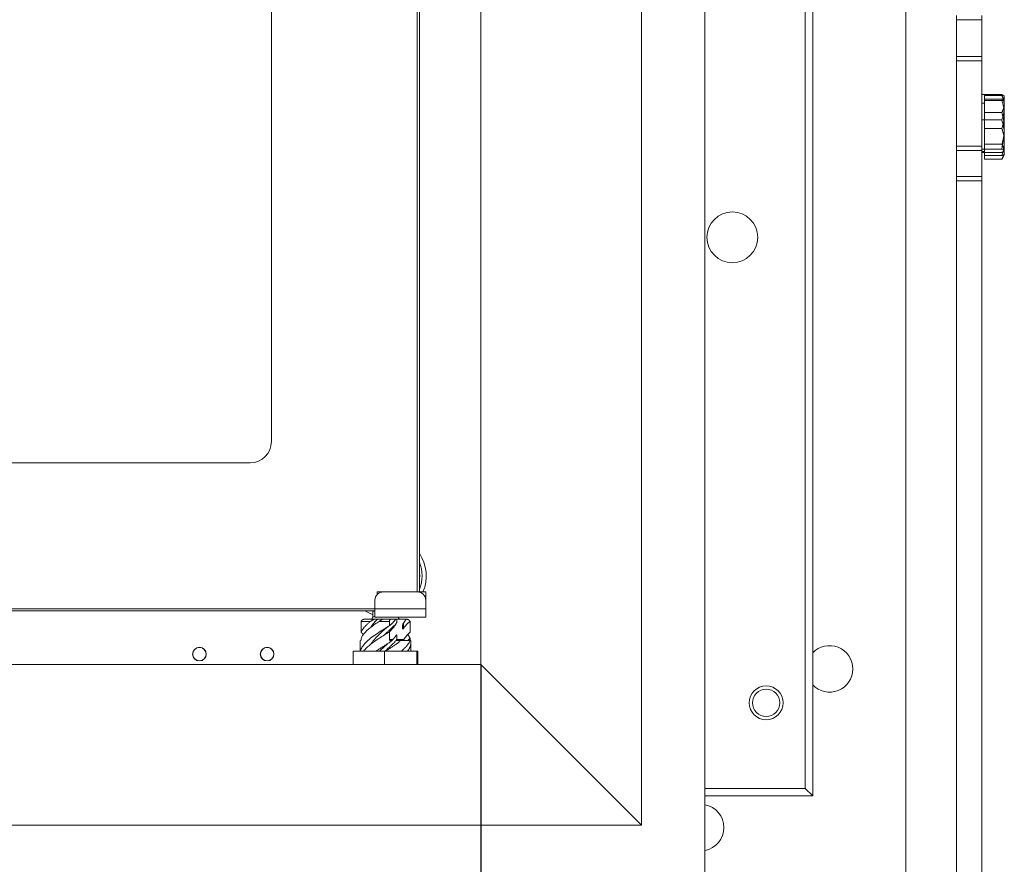
# Model space of a CAD drawing. Units: millimetres. Extents: x 2569 to 4769, y -438 to 1933.
# Drawn here: x 4536 to 4769, y 1059 to 1258 of the extents above; entities that cross this region are included whole.
import ezdxf

# ---------------------------------------------------------------- set-up
doc = ezdxf.new("R2010")
doc.units = ezdxf.units.MM
doc.header["$LTSCALE"] = 5
doc.layers.get('0').update_dxf_attribs({"linetype": 'CONTINUOUS'})
doc.layers.get('Defpoints').update_dxf_attribs({"linetype": 'CONTINUOUS'})
for name, color, linetype, lineweight in [('Bemaßungen(Brunner)', 7, 'CONTINUOUS', 25), ('Sichtbare Kanten(Brunner)', 7, 'CONTINUOUS', 50), ('Sichtbare tangentiale Kanten(Brunner)', 7, 'CONTINUOUS', 50)]:
    doc.layers.add(name, color=color, linetype=linetype, lineweight=lineweight)
doc.styles.add('Aktuell-BSI', font='arial.ttf')
doc.styles.add('STANDARD-BrunnerGroßer Text', font='arial.ttf')
doc.dimstyles.new('STANDARD-Brunner-II', dxfattribs={"dimscale": 5, "dimtxt": 3.5, "dimasz": 2.5, "dimexe": 3.175, "dimexo": 0, "dimgap": 0.762, "dimtad": 1, "dimdec": 1, "dimrnd": 1e-08, "dimtxsty": 'Aktuell-BSI', "dimcen": 0.09, "dimdle": 10, "dimclrd": 7, "dimclre": 7, "dimclrt": 7, "dimadec": 1, "dimazin": 2, "dimtfac": 1, "dimtmove": 0, "dimatfit": 3, "dimldrblk": 'Filled-2', "dimfxl": 1, "dimtolj": 1, "dimlwd": 25, "dimlwe": 25, "dimarcsym": 0})

# ---------------------------------------------------------------- blocks, each defined once
blk = doc.blocks.new('*D34')
at = {"layer": 'Bemaßungen(Brunner)', "color": 7, "linetype": 'Continuous', "lineweight": 25}
for p, q in [((4287.9, 1105.9), (4287.9, 755.81)), ((4644.9, 1105.9), (4644.9, 755.81))]:
    blk.add_line(p, q, dxfattribs=at)
at = {"layer": 'Bemaßungen(Brunner)', "color": 7, "linetype": 'Continuous', "lineweight": 15}
blk.add_line((4312.9, 771.69), (4619.9, 771.69), dxfattribs=at)
at = {"layer": 'Bemaßungen(Brunner)', "color": 7, "linetype": 'Continuous'}
for points in [[(4312.9, 775.86), (4312.9, 767.52), (4287.9, 771.69)], [(4619.9, 775.86), (4619.9, 767.52), (4644.9, 771.69)]]:
    blk.add_solid(points, dxfattribs=at)
at = {"layer": 'Defpoints', "color": 0, "linetype": 'Continuous'}
for p in [(4287.9, 1105.9), (4644.9, 1105.9), (4644.9, 771.69)]:
    blk.add_point(p, dxfattribs=at)
at = {"layer": 'Bemaßungen(Brunner)', "color": 7, "linetype": 'Continuous', "lineweight": 15, "insert": (4423.06, 816.37), "char_height": 40, "attachment_point": 1, "style": 'STANDARD-BrunnerGroßer Text'}
blk.add_mtext('\\A1;357', dxfattribs=at)
blk = doc.blocks.new('Filled-2')
at = {"color": 0}
for p, q in [((0, 0), (-1, 0.1667)), ((-1, 0.1667), (-1, -0.1667)), ((-1, 0), (0, 0)), ((-1, -0.1667), (0, 0))]:
    blk.add_line(p, q, dxfattribs=at)
at = {"color": 0, "flags": 128}
blk.add_lwpolyline([(-1, -0.1667), (0, 0), (-1, 0.1667), (-1, -0.1667)], dxfattribs=at)
at = {"color": 0}
blk.add_solid([(-1, -0.1667), (0, 0), (-1, 0.1667), (-1, -0.1667)], dxfattribs=at)

msp = doc.modelspace()

# ---------------------------------------------------------------- linework, layer by layer
at = {"color": 7, "linetype": 'Continuous', "lineweight": 15}
for p, q in [((4745.4, 1026.85), (4745.4, 1659.85)), ((4757.4, 1249.63), (4757.4, 1259.28)), ((4763.4, 1259.28), (4763.4, 1249.63)), ((4763.4, 1249.63), (4757.4, 1249.63)), ((4757.4, 1228.43), (4757.4, 1249.63)), ((4763.4, 1249.63), (4763.4, 1228.43)), ((4763.4, 1240.65), (4768.12, 1240.65)), ((4768.12, 1240.65), (4768.7, 1240.23)), ((4768.7, 1237.62), (4768.7, 1240.27)), ((4768.7, 1237.62), (4768.7, 1231.16)), ((4763.4, 1234.6), (4768.12, 1234.6)), ((4768.12, 1227.73), (4768.7, 1231.16)), ((4768.7, 1231.16), (4768.7, 1227.31)), ((4757.4, 1228.43), (4763.4, 1228.43)), ((4757.4, 1221.26), (4757.4, 1228.43)), ((4763.4, 1228.43), (4763.4, 1221.26)), ((4763.4, 1227.73), (4768.12, 1227.73)), ((4763.4, 1226.89), (4768.12, 1226.89)), ((4768.12, 1226.89), (4768.7, 1227.31)), ((4763.4, 1221.26), (4757.4, 1221.26)), ((4757.4, 1212.37), (4757.4, 1221.26)), ((4763.4, 943.26), (4763.4, 1221.26)), ((4757.4, 1026.85), (4757.4, 1212.37))]:
    msp.add_line(p, q, dxfattribs=at)
for points, knots in [([(4768.7, 1237.62), (4768.69, 1237.86), (4768.66, 1238.89), (4768.35, 1239.88), (4768.12, 1240.65)], [0, 0, 0, 0, 0.2356956, 1, 1, 1, 1]), ([(4768.12, 1234.6), (4768.19, 1234.81), (4768.53, 1235.8), (4768.63, 1236.82), (4768.7, 1237.62)], [0, 0, 0, 0, 0.215894, 1, 1, 1, 1]), ([(4768.7, 1231.16), (4768.7, 1231.25), (4768.69, 1232.41), (4768.39, 1233.54), (4768.12, 1234.6)], [0, 0, 0, 0, 0.070215, 1, 1, 1, 1]), ([(4768.7, 1227.31), (4768.7, 1227.32), (4768.69, 1227.46), (4768.39, 1227.6), (4768.12, 1227.73)], [0, 0, 0, 0, 0.070215, 1, 1, 1, 1])]:
    msp.add_open_spline(points, degree=3, knots=knots, dxfattribs=at)
at = {"layer": 'Sichtbare Kanten(Brunner)', "color": 7, "lineweight": 15}
for p, q in [((4723.4, 1074.85), (4723.4, 1650.85)), ((4721.64, 1076.61), (4721.64, 1649.09)), ((4763.4, 943.42), (4763.4, 1220.24)), ((4763.4, 943.42), (4763.4, 1220.24))]:
    msp.add_line(p, q, dxfattribs=at)
at = {"layer": 'Sichtbare Kanten(Brunner)', "color": 30, "lineweight": 15}
for p, q in [((4697.9, 1625.9), (4697.9, 1052.9)), ((4682.9, 1610.9), (4682.9, 1067.9)), ((4644.9, 1105.9), (4644.9, 1572.9)), ((4287.9, 1105.9), (4644.9, 1105.9)), ((4644.9, 1105.9), (4682.9, 1067.9)), ((4682.9, 1067.9), (4249.9, 1067.9))]:
    msp.add_line(p, q, dxfattribs=at)
at = {"layer": 'Sichtbare Kanten(Brunner)', "lineweight": 15}
for p, q in [((4629.9, 1552.07), (4629.9, 1123.07)), ((4630.4, 1123.07), (4630.4, 1552.07)), ((4595.4, 1158.57), (4595.4, 1516.57)), ((4757.4, 1248.6), (4757.4, 1258.3)), ((4757.4, 1258.3), (4763.4, 1258.3)), ((4757.4, 1248.6), (4757.4, 1258.3)), ((4757.4, 1258.3), (4763.4, 1258.3)), ((4763.4, 1258.3), (4763.4, 1248.6)), ((4763.4, 1258.3), (4763.4, 1248.6)), ((4757.4, 1227.4), (4757.4, 1248.6)), ((4757.4, 1227.4), (4757.4, 1248.6)), ((4763.4, 1227.4), (4763.4, 1248.6)), ((4763.4, 1227.4), (4763.4, 1248.6)), ((4764, 1238.55), (4763.4, 1238.55)), ((4764, 1238.55), (4763.4, 1238.55)), ((4764, 1240.35), (4768.12, 1240.35)), ((4764, 1236.36), (4764, 1240.35)), ((4764, 1239.48), (4768.12, 1239.48)), ((4764, 1239.22), (4764, 1239.48)), ((4764, 1232.59), (4764, 1239.22)), ((4764, 1239.22), (4768.12, 1239.22)), ((4768.7, 1239.35), (4768.21, 1240.2)), ((4768.7, 1238.36), (4768.7, 1239.35)), ((4768.7, 1235.9), (4768.7, 1239.35)), ((4768.7, 1239.35), (4768.7, 1239.35)), ((4768.7, 1239.35), (4768.7, 1239.35)), ((4764, 1236.36), (4768.12, 1236.36)), ((4764, 1228.86), (4764, 1236.36)), ((4768.7, 1232.61), (4768.7, 1238.36)), ((4768.7, 1229.41), (4768.7, 1235.9)), ((4764, 1226.22), (4764, 1232.59)), ((4764, 1232.59), (4768.12, 1232.59)), ((4768.7, 1227.11), (4768.7, 1232.61)), ((4768.7, 1226.35), (4768.7, 1229.41)), ((4757.4, 1220.24), (4757.4, 1227.4)), ((4757.4, 1220.24), (4757.4, 1227.4)), ((4763.4, 1227.4), (4763.4, 1220.24)), ((4763.4, 1227.4), (4763.4, 1220.24)), ((4764, 1227.15), (4763.4, 1227.15)), ((4764, 1227.15), (4763.4, 1227.15)), ((4764, 1228.86), (4768.12, 1228.86)), ((4764, 1225.35), (4764, 1228.86)), ((4768.7, 1226.35), (4768.7, 1227.11)), ((4764, 1226.22), (4768.12, 1226.22)), ((4764, 1225.35), (4768.12, 1225.35)), ((4768.7, 1226.35), (4768.21, 1225.5)), ((4768.7, 1226.35), (4768.7, 1226.35)), ((4757.4, 1210.19), (4757.4, 1220.24)), ((4757.4, 1210.19), (4757.4, 1220.24)), ((4757.4, 1026.85), (4757.4, 1210.19)), ((4757.4, 1026.85), (4757.4, 1210.19)), ((4342.4, 1153.57), (4590.4, 1153.57)), ((4620.4, 1123.07), (4620.4, 1122.4)), ((4621.9, 1123.07), (4620.4, 1123.07)), ((4621.9, 1123.07), (4629.9, 1123.07)), ((4630.4, 1123.07), (4629.9, 1123.07)), ((4630.4, 1123.07), (4630.9, 1123.07)), ((4630.4, 1123.01), (4630.4, 1123.07)), ((4631.9, 1123.07), (4630.9, 1123.07)), ((4630.9, 1122.81), (4630.9, 1123.07)), ((4631.9, 1123.07), (4631.9, 1122.07)), ((4619.9, 1119.07), (4619.9, 1121.07)), ((4631.9, 1122.07), (4631.9, 1121.07)), ((4631.9, 1121.07), (4631.9, 1119.07)), ((4619.9, 1119.07), (4312.9, 1119.07)), ((4312.9, 1118.57), (4619.9, 1118.57)), ((4619.4, 1117.17), (4619.4, 1118.48)), ((4619.9, 1119.07), (4619.9, 1117.07)), ((4631.9, 1119.07), (4631.9, 1117.07)), ((4616.61, 1116.07), (4616.61, 1113.51)), ((4616.61, 1116.07), (4616.61, 1116.07)), ((4617.31, 1116.57), (4619.78, 1116.57)), ((4619.78, 1116.57), (4620.48, 1116.57)), ((4631.9, 1117.07), (4619.9, 1117.07)), ((4620.48, 1116.57), (4621.67, 1116.57)), ((4621.67, 1116.57), (4623.7, 1116.57)), ((4623.32, 1115.08), (4623.32, 1116.07)), ((4623.7, 1116.57), (4624.77, 1116.57)), ((4624.77, 1116.57), (4625.1, 1116.57)), ((4625.1, 1116.57), (4627.29, 1116.57)), ((4627.29, 1116.57), (4627.48, 1116.57)), ((4628.19, 1116.07), (4628.19, 1113.51)), ((4628.19, 1116.07), (4628.19, 1116.07)), ((4623.32, 1111.77), (4623.32, 1113.64)), ((4616.4, 1111.05), (4616.4, 1109.07)), ((4616.45, 1111.57), (4616.54, 1111.57)), ((4616.61, 1112.07), (4616.61, 1111.77)), ((4623.59, 1111.57), (4624.07, 1111.57)), ((4625.02, 1111.73), (4625.01, 1111.71)), ((4626.08, 1111.57), (4625.06, 1111.57)), ((4626.08, 1111.57), (4628.23, 1111.57)), ((4628.19, 1112.07), (4628.19, 1111.77)), ((4628.34, 1111.57), (4628.23, 1111.57)), ((4628.4, 1111.05), (4628.4, 1109.07)), ((4622.16, 1109.07), (4614.78, 1109.07)), ((4614.78, 1105.9), (4614.78, 1109.07)), ((4629.78, 1109.07), (4622.16, 1109.07)), ((4622.16, 1105.9), (4622.16, 1109.07)), ((4630.01, 1109.07), (4629.78, 1109.07)), ((4629.78, 1105.9), (4629.78, 1109.07)), ((4630.01, 1105.9), (4630.01, 1109.07)), ((4697.9, 1076.61), (4721.64, 1076.61)), ((4721.64, 1076.61), (4723.4, 1074.85)), ((4697.9, 1074.85), (4723.4, 1074.85))]:
    msp.add_line(p, q, dxfattribs=at)
at = {"layer": 'Sichtbare Kanten(Brunner)', "lineweight": 15, "flags": 128}
for points in [[(4768.7, 1238.36), (4768.7, 1238.44), (4768.69, 1238.52), (4768.69, 1238.6), (4768.68, 1238.68), (4768.67, 1238.75), (4768.66, 1238.83), (4768.65, 1238.91), (4768.64, 1238.99), (4768.62, 1239.07), (4768.6, 1239.15), (4768.58, 1239.24), (4768.56, 1239.32), (4768.53, 1239.4), (4768.51, 1239.48), (4768.48, 1239.56), (4768.45, 1239.65), (4768.41, 1239.73), (4768.38, 1239.82), (4768.34, 1239.9), (4768.3, 1239.99), (4768.26, 1240.08), (4768.21, 1240.17), (4768.17, 1240.26), (4768.12, 1240.35)], [(4768.12, 1240.35), (4768.12, 1240.35), (4768.13, 1240.34), (4768.13, 1240.33), (4768.13, 1240.33), (4768.14, 1240.32), (4768.14, 1240.31), (4768.14, 1240.31), (4768.15, 1240.3), (4768.15, 1240.3), (4768.16, 1240.29), (4768.16, 1240.28), (4768.16, 1240.28), (4768.17, 1240.27), (4768.17, 1240.27), (4768.17, 1240.26), (4768.18, 1240.25), (4768.18, 1240.25), (4768.19, 1240.24), (4768.19, 1240.23), (4768.19, 1240.23), (4768.2, 1240.22), (4768.2, 1240.22), (4768.2, 1240.21), (4768.21, 1240.2)], [(4768.7, 1239.35), (4768.7, 1239.35), (4768.69, 1239.36), (4768.69, 1239.36), (4768.68, 1239.37), (4768.67, 1239.37), (4768.66, 1239.38), (4768.65, 1239.38), (4768.64, 1239.39), (4768.62, 1239.39), (4768.6, 1239.4), (4768.58, 1239.4), (4768.56, 1239.41), (4768.53, 1239.42), (4768.51, 1239.42), (4768.48, 1239.43), (4768.45, 1239.43), (4768.41, 1239.44), (4768.38, 1239.44), (4768.34, 1239.45), (4768.3, 1239.45), (4768.26, 1239.46), (4768.21, 1239.47), (4768.17, 1239.47), (4768.12, 1239.48)], [(4768.12, 1239.22), (4768.17, 1239.22), (4768.21, 1239.23), (4768.26, 1239.23), (4768.3, 1239.24), (4768.34, 1239.24), (4768.38, 1239.25), (4768.41, 1239.26), (4768.45, 1239.26), (4768.48, 1239.27), (4768.51, 1239.27), (4768.53, 1239.28), (4768.56, 1239.28), (4768.58, 1239.29), (4768.6, 1239.29), (4768.62, 1239.3), (4768.64, 1239.3), (4768.65, 1239.31), (4768.66, 1239.32), (4768.67, 1239.32), (4768.68, 1239.33), (4768.69, 1239.33), (4768.69, 1239.34), (4768.7, 1239.34), (4768.7, 1239.35)], [(4768.7, 1235.9), (4768.7, 1236.03), (4768.69, 1236.17), (4768.69, 1236.3), (4768.68, 1236.43), (4768.67, 1236.56), (4768.66, 1236.7), (4768.65, 1236.83), (4768.64, 1236.96), (4768.62, 1237.09), (4768.6, 1237.23), (4768.58, 1237.36), (4768.56, 1237.5), (4768.53, 1237.63), (4768.51, 1237.77), (4768.48, 1237.91), (4768.45, 1238.05), (4768.41, 1238.19), (4768.38, 1238.33), (4768.34, 1238.47), (4768.3, 1238.62), (4768.26, 1238.76), (4768.21, 1238.91), (4768.17, 1239.06), (4768.12, 1239.22)], [(4768.12, 1236.36), (4768.17, 1236.45), (4768.21, 1236.54), (4768.26, 1236.63), (4768.3, 1236.72), (4768.34, 1236.81), (4768.38, 1236.89), (4768.41, 1236.98), (4768.45, 1237.06), (4768.48, 1237.15), (4768.51, 1237.23), (4768.53, 1237.31), (4768.56, 1237.39), (4768.58, 1237.48), (4768.6, 1237.56), (4768.62, 1237.64), (4768.64, 1237.72), (4768.65, 1237.8), (4768.66, 1237.88), (4768.67, 1237.96), (4768.68, 1238.04), (4768.69, 1238.12), (4768.69, 1238.2), (4768.7, 1238.28), (4768.7, 1238.36)], [(4768.7, 1232.61), (4768.7, 1232.76), (4768.69, 1232.91), (4768.69, 1233.06), (4768.68, 1233.21), (4768.67, 1233.36), (4768.66, 1233.51), (4768.65, 1233.66), (4768.64, 1233.81), (4768.62, 1233.96), (4768.6, 1234.11), (4768.58, 1234.26), (4768.56, 1234.42), (4768.53, 1234.57), (4768.51, 1234.73), (4768.48, 1234.88), (4768.45, 1235.04), (4768.41, 1235.2), (4768.38, 1235.36), (4768.34, 1235.52), (4768.3, 1235.68), (4768.26, 1235.85), (4768.21, 1236.02), (4768.17, 1236.19), (4768.12, 1236.36)], [(4768.12, 1232.59), (4768.17, 1232.74), (4768.21, 1232.89), (4768.26, 1233.04), (4768.3, 1233.19), (4768.34, 1233.33), (4768.38, 1233.47), (4768.41, 1233.62), (4768.45, 1233.76), (4768.48, 1233.89), (4768.51, 1234.03), (4768.53, 1234.17), (4768.56, 1234.31), (4768.58, 1234.44), (4768.6, 1234.57), (4768.62, 1234.71), (4768.64, 1234.84), (4768.65, 1234.97), (4768.66, 1235.11), (4768.67, 1235.24), (4768.68, 1235.37), (4768.69, 1235.5), (4768.69, 1235.64), (4768.7, 1235.77), (4768.7, 1235.9)], [(4768.12, 1228.86), (4768.17, 1229.03), (4768.21, 1229.2), (4768.26, 1229.37), (4768.3, 1229.54), (4768.34, 1229.7), (4768.38, 1229.86), (4768.41, 1230.02), (4768.45, 1230.18), (4768.48, 1230.34), (4768.51, 1230.5), (4768.53, 1230.65), (4768.56, 1230.8), (4768.58, 1230.96), (4768.6, 1231.11), (4768.62, 1231.26), (4768.64, 1231.41), (4768.65, 1231.56), (4768.66, 1231.71), (4768.67, 1231.86), (4768.68, 1232.01), (4768.69, 1232.16), (4768.69, 1232.31), (4768.7, 1232.46), (4768.7, 1232.61)], [(4768.7, 1229.41), (4768.7, 1229.53), (4768.69, 1229.66), (4768.69, 1229.79), (4768.68, 1229.91), (4768.67, 1230.04), (4768.66, 1230.17), (4768.65, 1230.3), (4768.64, 1230.42), (4768.62, 1230.55), (4768.6, 1230.68), (4768.58, 1230.81), (4768.56, 1230.94), (4768.53, 1231.07), (4768.51, 1231.2), (4768.48, 1231.33), (4768.45, 1231.47), (4768.41, 1231.6), (4768.38, 1231.74), (4768.34, 1231.87), (4768.3, 1232.01), (4768.26, 1232.15), (4768.21, 1232.3), (4768.17, 1232.44), (4768.12, 1232.59)], [(4768.12, 1226.22), (4768.17, 1226.37), (4768.21, 1226.51), (4768.26, 1226.66), (4768.3, 1226.8), (4768.34, 1226.94), (4768.38, 1227.07), (4768.41, 1227.21), (4768.45, 1227.34), (4768.48, 1227.48), (4768.51, 1227.61), (4768.53, 1227.74), (4768.56, 1227.87), (4768.58, 1228), (4768.6, 1228.13), (4768.62, 1228.26), (4768.64, 1228.39), (4768.65, 1228.52), (4768.66, 1228.64), (4768.67, 1228.77), (4768.68, 1228.9), (4768.69, 1229.02), (4768.69, 1229.15), (4768.7, 1229.28), (4768.7, 1229.41)], [(4768.7, 1227.11), (4768.7, 1227.18), (4768.69, 1227.25), (4768.69, 1227.32), (4768.68, 1227.39), (4768.67, 1227.46), (4768.66, 1227.53), (4768.65, 1227.6), (4768.64, 1227.67), (4768.62, 1227.74), (4768.6, 1227.81), (4768.58, 1227.88), (4768.56, 1227.95), (4768.53, 1228.02), (4768.51, 1228.1), (4768.48, 1228.17), (4768.45, 1228.24), (4768.41, 1228.32), (4768.38, 1228.39), (4768.34, 1228.47), (4768.3, 1228.54), (4768.26, 1228.62), (4768.21, 1228.7), (4768.17, 1228.78), (4768.12, 1228.86)], [(4768.12, 1225.35), (4768.17, 1225.43), (4768.21, 1225.51), (4768.26, 1225.59), (4768.3, 1225.67), (4768.34, 1225.74), (4768.38, 1225.82), (4768.41, 1225.89), (4768.45, 1225.97), (4768.48, 1226.04), (4768.51, 1226.12), (4768.53, 1226.19), (4768.56, 1226.26), (4768.58, 1226.33), (4768.6, 1226.4), (4768.62, 1226.47), (4768.64, 1226.54), (4768.65, 1226.61), (4768.66, 1226.68), (4768.67, 1226.75), (4768.68, 1226.82), (4768.69, 1226.89), (4768.69, 1226.96), (4768.7, 1227.03), (4768.7, 1227.11)], [(4768.7, 1226.35), (4768.69, 1226.34), (4768.69, 1226.34), (4768.68, 1226.33), (4768.67, 1226.33), (4768.66, 1226.32), (4768.65, 1226.32), (4768.63, 1226.31), (4768.62, 1226.31), (4768.6, 1226.3), (4768.58, 1226.3), (4768.56, 1226.29), (4768.54, 1226.29), (4768.51, 1226.28), (4768.49, 1226.28), (4768.46, 1226.27), (4768.43, 1226.27), (4768.4, 1226.26), (4768.36, 1226.26), (4768.33, 1226.25), (4768.29, 1226.25), (4768.25, 1226.24), (4768.21, 1226.23), (4768.16, 1226.23), (4768.12, 1226.22)], [(4617.31, 1116.57), (4617.28, 1116.57), (4617.25, 1116.57), (4617.21, 1116.56), (4617.17, 1116.55), (4617.14, 1116.54), (4617.1, 1116.53), (4617.07, 1116.51), (4617.03, 1116.5), (4617, 1116.48), (4616.96, 1116.46), (4616.93, 1116.44), (4616.9, 1116.42), (4616.87, 1116.39), (4616.84, 1116.37), (4616.81, 1116.34), (4616.78, 1116.31), (4616.75, 1116.28), (4616.72, 1116.25), (4616.7, 1116.22), (4616.68, 1116.19), (4616.66, 1116.16), (4616.64, 1116.13), (4616.63, 1116.1), (4616.61, 1116.07)], [(4620.88, 1116.07), (4620.63, 1115.91), (4620.38, 1115.74), (4620.13, 1115.57), (4619.89, 1115.41), (4619.65, 1115.24), (4619.42, 1115.07), (4619.2, 1114.91), (4618.98, 1114.74), (4618.77, 1114.57), (4618.56, 1114.4), (4618.37, 1114.24), (4618.17, 1114.07), (4617.99, 1113.9), (4617.82, 1113.74), (4617.65, 1113.57), (4617.5, 1113.4), (4617.35, 1113.24), (4617.21, 1113.07), (4617.09, 1112.9), (4616.97, 1112.73), (4616.86, 1112.57), (4616.77, 1112.4), (4616.68, 1112.23), (4616.61, 1112.07)], [(4616.61, 1113.51), (4616.65, 1113.62), (4616.71, 1113.72), (4616.76, 1113.83), (4616.82, 1113.94), (4616.88, 1114.04), (4616.95, 1114.15), (4617.03, 1114.26), (4617.1, 1114.36), (4617.18, 1114.47), (4617.27, 1114.58), (4617.36, 1114.68), (4617.45, 1114.79), (4617.55, 1114.9), (4617.65, 1115.01), (4617.75, 1115.11), (4617.86, 1115.22), (4617.97, 1115.33), (4618.09, 1115.43), (4618.21, 1115.54), (4618.33, 1115.65), (4618.45, 1115.75), (4618.58, 1115.86), (4618.71, 1115.97), (4618.85, 1116.07)], [(4618.85, 1116.07), (4618.88, 1116.1), (4618.92, 1116.13), (4618.97, 1116.16), (4619.01, 1116.19), (4619.05, 1116.22), (4619.1, 1116.25), (4619.14, 1116.28), (4619.19, 1116.31), (4619.23, 1116.34), (4619.28, 1116.37), (4619.33, 1116.39), (4619.37, 1116.42), (4619.41, 1116.44), (4619.46, 1116.46), (4619.5, 1116.48), (4619.54, 1116.5), (4619.57, 1116.52), (4619.61, 1116.53), (4619.64, 1116.54), (4619.68, 1116.55), (4619.7, 1116.56), (4619.73, 1116.57), (4619.76, 1116.57), (4619.78, 1116.57)], [(4618.93, 1114.7), (4618.98, 1114.77), (4619.03, 1114.85), (4619.08, 1114.93), (4619.14, 1115.01), (4619.19, 1115.09), (4619.25, 1115.17), (4619.31, 1115.24), (4619.37, 1115.32), (4619.43, 1115.4), (4619.49, 1115.48), (4619.55, 1115.56), (4619.62, 1115.64), (4619.68, 1115.71), (4619.75, 1115.79), (4619.82, 1115.87), (4619.89, 1115.95), (4619.96, 1116.03), (4620.03, 1116.11), (4620.1, 1116.18), (4620.17, 1116.26), (4620.25, 1116.34), (4620.32, 1116.42), (4620.4, 1116.5), (4620.48, 1116.57)], [(4621.67, 1116.57), (4621.67, 1116.57), (4621.66, 1116.57), (4621.65, 1116.56), (4621.63, 1116.55), (4621.62, 1116.54), (4621.59, 1116.53), (4621.57, 1116.51), (4621.54, 1116.5), (4621.52, 1116.48), (4621.48, 1116.46), (4621.45, 1116.44), (4621.41, 1116.42), (4621.37, 1116.39), (4621.33, 1116.37), (4621.29, 1116.34), (4621.25, 1116.31), (4621.2, 1116.28), (4621.16, 1116.25), (4621.11, 1116.22), (4621.06, 1116.19), (4621.02, 1116.16), (4620.97, 1116.13), (4620.92, 1116.1), (4620.88, 1116.07)], [(4621.96, 1112.77), (4622.1, 1112.9), (4622.23, 1113.02), (4622.37, 1113.14), (4622.5, 1113.26), (4622.64, 1113.39), (4622.77, 1113.51), (4622.91, 1113.63), (4623.04, 1113.75), (4623.17, 1113.88), (4623.31, 1114), (4623.44, 1114.12), (4623.57, 1114.24), (4623.7, 1114.37), (4623.83, 1114.49), (4623.95, 1114.61), (4624.08, 1114.73), (4624.2, 1114.86), (4624.32, 1114.98), (4624.44, 1115.1), (4624.56, 1115.22), (4624.68, 1115.35), (4624.79, 1115.47), (4624.9, 1115.59), (4625.01, 1115.71)], [(4623.32, 1116.07), (4623.32, 1116.11), (4623.32, 1116.15), (4623.33, 1116.19), (4623.34, 1116.23), (4623.34, 1116.26), (4623.36, 1116.3), (4623.37, 1116.33), (4623.38, 1116.36), (4623.4, 1116.39), (4623.41, 1116.41), (4623.43, 1116.44), (4623.45, 1116.46), (4623.47, 1116.48), (4623.49, 1116.5), (4623.51, 1116.51), (4623.53, 1116.52), (4623.55, 1116.54), (4623.57, 1116.55), (4623.59, 1116.55), (4623.61, 1116.56), (4623.63, 1116.57), (4623.66, 1116.57), (4623.68, 1116.57), (4623.7, 1116.57)], [(4624.77, 1116.57), (4624.72, 1116.5), (4624.67, 1116.43), (4624.61, 1116.36), (4624.56, 1116.29), (4624.5, 1116.22), (4624.45, 1116.15), (4624.39, 1116.09), (4624.34, 1116.02), (4624.28, 1115.95), (4624.22, 1115.89), (4624.16, 1115.83), (4624.1, 1115.76), (4624.04, 1115.7), (4623.98, 1115.64), (4623.92, 1115.58), (4623.86, 1115.52), (4623.79, 1115.46), (4623.73, 1115.41), (4623.66, 1115.35), (4623.6, 1115.3), (4623.53, 1115.24), (4623.46, 1115.19), (4623.39, 1115.13), (4623.32, 1115.08)], [(4623.32, 1113.64), (4623.4, 1113.71), (4623.47, 1113.78), (4623.55, 1113.85), (4623.62, 1113.92), (4623.7, 1113.99), (4623.77, 1114.06), (4623.84, 1114.14), (4623.92, 1114.22), (4623.99, 1114.3), (4624.06, 1114.38), (4624.13, 1114.47), (4624.2, 1114.55), (4624.27, 1114.64), (4624.34, 1114.73), (4624.41, 1114.82), (4624.48, 1114.92), (4624.55, 1115.01), (4624.62, 1115.11), (4624.68, 1115.2), (4624.75, 1115.3), (4624.81, 1115.4), (4624.88, 1115.51), (4624.94, 1115.61), (4625.01, 1115.71)], [(4625.01, 1115.71), (4625.02, 1115.77), (4625.03, 1115.83), (4625.04, 1115.88), (4625.05, 1115.93), (4625.06, 1115.98), (4625.06, 1116.02), (4625.07, 1116.07), (4625.08, 1116.11), (4625.08, 1116.15), (4625.08, 1116.18), (4625.09, 1116.22), (4625.09, 1116.25), (4625.09, 1116.29), (4625.1, 1116.32), (4625.1, 1116.35), (4625.1, 1116.38), (4625.1, 1116.4), (4625.1, 1116.43), (4625.1, 1116.45), (4625.1, 1116.48), (4625.1, 1116.5), (4625.1, 1116.53), (4625.1, 1116.55), (4625.1, 1116.57)], [(4626.5, 1115.44), (4626.49, 1115.39), (4626.48, 1115.34), (4626.47, 1115.29), (4626.46, 1115.23), (4626.45, 1115.18), (4626.44, 1115.13), (4626.44, 1115.08), (4626.43, 1115.03), (4626.42, 1114.98), (4626.42, 1114.92), (4626.41, 1114.87), (4626.41, 1114.82), (4626.41, 1114.77), (4626.41, 1114.71), (4626.41, 1114.66), (4626.41, 1114.61), (4626.41, 1114.55), (4626.42, 1114.5), (4626.42, 1114.45), (4626.43, 1114.4), (4626.45, 1114.36), (4626.46, 1114.31), (4626.48, 1114.27), (4626.5, 1114.23)], [(4627.29, 1116.57), (4627.25, 1116.53), (4627.22, 1116.49), (4627.18, 1116.44), (4627.15, 1116.4), (4627.12, 1116.35), (4627.08, 1116.31), (4627.05, 1116.26), (4627.01, 1116.22), (4626.98, 1116.17), (4626.95, 1116.12), (4626.92, 1116.08), (4626.88, 1116.03), (4626.85, 1115.98), (4626.82, 1115.93), (4626.79, 1115.89), (4626.75, 1115.84), (4626.72, 1115.79), (4626.69, 1115.74), (4626.66, 1115.69), (4626.63, 1115.64), (4626.59, 1115.59), (4626.56, 1115.54), (4626.53, 1115.49), (4626.5, 1115.44)], [(4626.5, 1114.23), (4626.56, 1114.33), (4626.63, 1114.42), (4626.69, 1114.52), (4626.76, 1114.61), (4626.83, 1114.7), (4626.89, 1114.79), (4626.96, 1114.87), (4627.03, 1114.96), (4627.1, 1115.04), (4627.17, 1115.13), (4627.24, 1115.21), (4627.31, 1115.28), (4627.38, 1115.36), (4627.45, 1115.43), (4627.52, 1115.5), (4627.59, 1115.57), (4627.67, 1115.64), (4627.74, 1115.71), (4627.81, 1115.77), (4627.89, 1115.83), (4627.96, 1115.89), (4628.04, 1115.95), (4628.11, 1116.01), (4628.19, 1116.07)], [(4626.5, 1114.23), (4626.51, 1114.29), (4626.53, 1114.34), (4626.54, 1114.4), (4626.55, 1114.46), (4626.56, 1114.52), (4626.57, 1114.57), (4626.58, 1114.63), (4626.59, 1114.69), (4626.6, 1114.74), (4626.6, 1114.8), (4626.61, 1114.86), (4626.61, 1114.92), (4626.62, 1114.97), (4626.62, 1115.03), (4626.62, 1115.09), (4626.62, 1115.14), (4626.62, 1115.2), (4626.62, 1115.26), (4626.62, 1115.31), (4626.62, 1115.37), (4626.62, 1115.43), (4626.61, 1115.49), (4626.61, 1115.54), (4626.6, 1115.6)], [(4627.48, 1116.57), (4627.52, 1116.57), (4627.55, 1116.57), (4627.59, 1116.56), (4627.63, 1116.55), (4627.66, 1116.54), (4627.7, 1116.53), (4627.73, 1116.51), (4627.77, 1116.5), (4627.8, 1116.48), (4627.83, 1116.46), (4627.87, 1116.44), (4627.9, 1116.42), (4627.93, 1116.39), (4627.96, 1116.37), (4627.99, 1116.34), (4628.02, 1116.31), (4628.05, 1116.28), (4628.07, 1116.25), (4628.1, 1116.22), (4628.12, 1116.19), (4628.14, 1116.16), (4628.16, 1116.13), (4628.17, 1116.1), (4628.19, 1116.07)], [(4616.47, 1109.07), (4616.54, 1109.33), (4616.64, 1109.58), (4616.76, 1109.83), (4616.91, 1110.08), (4617.08, 1110.33), (4617.27, 1110.58), (4617.48, 1110.83), (4617.72, 1111.08), (4617.97, 1111.33), (4618.25, 1111.58), (4618.54, 1111.83), (4618.85, 1112.08), (4619.18, 1112.33), (4619.51, 1112.58), (4619.86, 1112.83), (4620.23, 1113.08), (4620.6, 1113.33), (4620.98, 1113.58), (4621.36, 1113.83), (4621.75, 1114.08), (4622.14, 1114.33), (4622.54, 1114.58), (4622.93, 1114.83), (4623.32, 1115.08)], [(4616.61, 1113.51), (4616.63, 1113.49), (4616.66, 1113.47), (4616.68, 1113.45), (4616.7, 1113.43), (4616.73, 1113.41), (4616.75, 1113.39), (4616.77, 1113.37), (4616.79, 1113.35), (4616.82, 1113.32), (4616.84, 1113.3), (4616.86, 1113.28), (4616.89, 1113.26), (4616.91, 1113.24), (4616.93, 1113.22), (4616.95, 1113.19), (4616.98, 1113.17), (4617, 1113.15), (4617.02, 1113.13), (4617.04, 1113.11), (4617.06, 1113.08), (4617.09, 1113.06), (4617.11, 1113.04), (4617.13, 1113.01), (4617.15, 1112.99)], [(4623.32, 1113.64), (4623.02, 1113.45), (4622.72, 1113.26), (4622.42, 1113.07), (4622.13, 1112.88), (4621.83, 1112.69), (4621.53, 1112.5), (4621.24, 1112.31), (4620.95, 1112.12), (4620.66, 1111.93), (4620.37, 1111.74), (4620.09, 1111.55), (4619.82, 1111.36), (4619.55, 1111.17), (4619.3, 1110.98), (4619.04, 1110.79), (4618.8, 1110.6), (4618.57, 1110.41), (4618.34, 1110.22), (4618.13, 1110.03), (4617.92, 1109.84), (4617.73, 1109.65), (4617.55, 1109.46), (4617.38, 1109.27), (4617.22, 1109.07)], [(4618.93, 1110.7), (4619.04, 1110.87), (4619.15, 1111.04), (4619.28, 1111.21), (4619.41, 1111.38), (4619.54, 1111.55), (4619.69, 1111.72), (4619.83, 1111.89), (4619.98, 1112.06), (4620.14, 1112.23), (4620.3, 1112.4), (4620.47, 1112.57), (4620.64, 1112.74), (4620.81, 1112.91), (4620.99, 1113.08), (4621.16, 1113.25), (4621.34, 1113.42), (4621.53, 1113.59), (4621.71, 1113.76), (4621.9, 1113.93), (4622.09, 1114.1), (4622.27, 1114.26), (4622.46, 1114.43), (4622.65, 1114.6), (4622.84, 1114.77)], [(4625.01, 1112.92), (4624.97, 1112.86), (4624.94, 1112.81), (4624.9, 1112.76), (4624.86, 1112.71), (4624.83, 1112.65), (4624.79, 1112.6), (4624.76, 1112.55), (4624.72, 1112.5), (4624.68, 1112.45), (4624.65, 1112.4), (4624.61, 1112.36), (4624.57, 1112.31), (4624.54, 1112.26), (4624.5, 1112.21), (4624.46, 1112.17), (4624.42, 1112.12), (4624.39, 1112.08), (4624.35, 1112.03), (4624.31, 1111.99), (4624.27, 1111.94), (4624.23, 1111.9), (4624.19, 1111.86), (4624.15, 1111.82), (4624.11, 1111.77)], [(4625.02, 1111.77), (4625.03, 1111.82), (4625.04, 1111.87), (4625.05, 1111.92), (4625.06, 1111.97), (4625.06, 1112.02), (4625.07, 1112.07), (4625.08, 1112.12), (4625.08, 1112.17), (4625.09, 1112.22), (4625.09, 1112.27), (4625.1, 1112.32), (4625.1, 1112.37), (4625.1, 1112.42), (4625.1, 1112.47), (4625.1, 1112.52), (4625.1, 1112.57), (4625.1, 1112.62), (4625.09, 1112.66), (4625.08, 1112.71), (4625.07, 1112.76), (4625.06, 1112.8), (4625.04, 1112.84), (4625.03, 1112.88), (4625.01, 1112.92)], [(4628.19, 1113.51), (4628.12, 1113.45), (4628.06, 1113.39), (4627.99, 1113.33), (4627.93, 1113.27), (4627.86, 1113.21), (4627.8, 1113.15), (4627.73, 1113.08), (4627.67, 1113.02), (4627.61, 1112.95), (4627.55, 1112.88), (4627.48, 1112.81), (4627.42, 1112.74), (4627.36, 1112.67), (4627.3, 1112.59), (4627.24, 1112.51), (4627.18, 1112.44), (4627.12, 1112.36), (4627.06, 1112.28), (4627, 1112.2), (4626.94, 1112.11), (4626.88, 1112.03), (4626.83, 1111.95), (4626.77, 1111.86), (4626.71, 1111.77)], [(4627.65, 1112.99), (4627.67, 1112.95), (4627.7, 1112.91), (4627.73, 1112.87), (4627.76, 1112.84), (4627.78, 1112.8), (4627.81, 1112.76), (4627.84, 1112.72), (4627.86, 1112.68), (4627.89, 1112.64), (4627.91, 1112.6), (4627.93, 1112.57), (4627.96, 1112.53), (4627.98, 1112.49), (4628, 1112.45), (4628.02, 1112.41), (4628.04, 1112.37), (4628.06, 1112.34), (4628.08, 1112.3), (4628.1, 1112.26), (4628.12, 1112.22), (4628.14, 1112.18), (4628.16, 1112.14), (4628.17, 1112.11), (4628.19, 1112.07)], [(4616.45, 1111.57), (4616.45, 1111.55), (4616.45, 1111.53), (4616.44, 1111.51), (4616.44, 1111.49), (4616.43, 1111.47), (4616.43, 1111.44), (4616.43, 1111.42), (4616.42, 1111.4), (4616.42, 1111.38), (4616.42, 1111.36), (4616.42, 1111.34), (4616.41, 1111.31), (4616.41, 1111.29), (4616.41, 1111.27), (4616.41, 1111.25), (4616.41, 1111.23), (4616.4, 1111.21), (4616.4, 1111.18), (4616.4, 1111.16), (4616.4, 1111.14), (4616.4, 1111.12), (4616.4, 1111.1), (4616.4, 1111.08), (4616.4, 1111.05)], [(4616.54, 1111.57), (4616.55, 1111.58), (4616.55, 1111.58), (4616.55, 1111.58), (4616.56, 1111.58), (4616.56, 1111.58), (4616.56, 1111.59), (4616.57, 1111.59), (4616.57, 1111.6), (4616.57, 1111.6), (4616.58, 1111.61), (4616.58, 1111.62), (4616.58, 1111.62), (4616.59, 1111.63), (4616.59, 1111.64), (4616.59, 1111.65), (4616.6, 1111.66), (4616.6, 1111.67), (4616.6, 1111.69), (4616.6, 1111.7), (4616.61, 1111.72), (4616.61, 1111.73), (4616.61, 1111.74), (4616.61, 1111.76), (4616.61, 1111.77)], [(4620.22, 1109.07), (4620.37, 1109.18), (4620.53, 1109.28), (4620.68, 1109.39), (4620.84, 1109.49), (4621, 1109.6), (4621.16, 1109.7), (4621.32, 1109.8), (4621.48, 1109.91), (4621.64, 1110.01), (4621.8, 1110.12), (4621.97, 1110.22), (4622.13, 1110.32), (4622.29, 1110.43), (4622.46, 1110.53), (4622.62, 1110.64), (4622.78, 1110.74), (4622.95, 1110.85), (4623.11, 1110.95), (4623.27, 1111.05), (4623.43, 1111.16), (4623.6, 1111.26), (4623.76, 1111.37), (4623.91, 1111.47), (4624.07, 1111.57)], [(4620.98, 1109.07), (4621.06, 1109.15), (4621.13, 1109.22), (4621.21, 1109.29), (4621.28, 1109.36), (4621.36, 1109.43), (4621.44, 1109.5), (4621.51, 1109.57), (4621.59, 1109.64), (4621.67, 1109.71), (4621.74, 1109.78), (4621.82, 1109.85), (4621.9, 1109.92), (4621.98, 1110), (4622.05, 1110.07), (4622.13, 1110.14), (4622.21, 1110.21), (4622.29, 1110.28), (4622.37, 1110.35), (4622.45, 1110.42), (4622.52, 1110.49), (4622.6, 1110.56), (4622.68, 1110.63), (4622.76, 1110.7), (4622.84, 1110.77)], [(4622.29, 1109.07), (4622.41, 1109.18), (4622.53, 1109.29), (4622.66, 1109.4), (4622.78, 1109.51), (4622.9, 1109.62), (4623.02, 1109.73), (4623.14, 1109.84), (4623.26, 1109.95), (4623.38, 1110.06), (4623.49, 1110.17), (4623.61, 1110.28), (4623.73, 1110.39), (4623.84, 1110.5), (4623.96, 1110.61), (4624.07, 1110.72), (4624.18, 1110.83), (4624.29, 1110.94), (4624.4, 1111.05), (4624.5, 1111.16), (4624.61, 1111.27), (4624.71, 1111.38), (4624.81, 1111.49), (4624.91, 1111.6), (4625.01, 1111.71)], [(4626.08, 1111.57), (4625.95, 1111.47), (4625.81, 1111.37), (4625.68, 1111.26), (4625.54, 1111.16), (4625.4, 1111.05), (4625.26, 1110.95), (4625.11, 1110.85), (4624.96, 1110.74), (4624.82, 1110.64), (4624.66, 1110.53), (4624.51, 1110.43), (4624.36, 1110.32), (4624.2, 1110.22), (4624.05, 1110.12), (4623.89, 1110.01), (4623.73, 1109.91), (4623.57, 1109.8), (4623.41, 1109.7), (4623.25, 1109.6), (4623.08, 1109.49), (4622.92, 1109.39), (4622.76, 1109.28), (4622.6, 1109.18), (4622.43, 1109.07)], [(4623.32, 1111.77), (4623.32, 1111.76), (4623.32, 1111.74), (4623.32, 1111.73), (4623.33, 1111.72), (4623.34, 1111.7), (4623.34, 1111.69), (4623.35, 1111.67), (4623.36, 1111.66), (4623.37, 1111.65), (4623.39, 1111.64), (4623.4, 1111.63), (4623.41, 1111.62), (4623.42, 1111.62), (4623.44, 1111.61), (4623.45, 1111.6), (4623.47, 1111.6), (4623.48, 1111.59), (4623.5, 1111.59), (4623.51, 1111.58), (4623.53, 1111.58), (4623.54, 1111.58), (4623.56, 1111.58), (4623.57, 1111.58), (4623.59, 1111.57)], [(4623.97, 1111.57), (4623.97, 1111.58), (4623.96, 1111.58), (4623.96, 1111.58), (4623.96, 1111.58), (4623.96, 1111.59), (4623.97, 1111.59), (4623.97, 1111.6), (4623.97, 1111.6), (4623.98, 1111.61), (4623.98, 1111.62), (4623.99, 1111.63), (4623.99, 1111.64), (4624, 1111.64), (4624.01, 1111.65), (4624.02, 1111.66), (4624.02, 1111.67), (4624.03, 1111.69), (4624.04, 1111.7), (4624.05, 1111.71), (4624.06, 1111.72), (4624.08, 1111.73), (4624.09, 1111.75), (4624.1, 1111.76), (4624.11, 1111.77)], [(4625.02, 1111.73), (4625.02, 1111.72), (4625.01, 1111.71), (4625.01, 1111.7), (4625.01, 1111.69), (4625.01, 1111.68), (4625, 1111.67), (4625, 1111.66), (4625, 1111.65), (4625, 1111.65), (4625, 1111.64), (4625, 1111.63), (4625, 1111.62), (4625, 1111.62), (4625.01, 1111.61), (4625.01, 1111.6), (4625.01, 1111.6), (4625.01, 1111.59), (4625.02, 1111.59), (4625.02, 1111.59), (4625.03, 1111.58), (4625.04, 1111.58), (4625.04, 1111.58), (4625.05, 1111.58), (4625.06, 1111.57)], [(4625.02, 1111.77), (4625.02, 1111.77), (4625.02, 1111.77), (4625.02, 1111.77), (4625.02, 1111.77), (4625.02, 1111.77), (4625.02, 1111.76), (4625.02, 1111.76), (4625.02, 1111.76), (4625.02, 1111.76), (4625.02, 1111.76), (4625.02, 1111.75), (4625.02, 1111.75), (4625.02, 1111.75), (4625.02, 1111.75), (4625.02, 1111.75), (4625.02, 1111.74), (4625.02, 1111.74), (4625.02, 1111.74), (4625.02, 1111.74), (4625.02, 1111.74), (4625.02, 1111.73), (4625.02, 1111.73), (4625.02, 1111.73), (4625.02, 1111.73)], [(4626.15, 1109.07), (4626.28, 1109.18), (4626.4, 1109.28), (4626.52, 1109.39), (4626.64, 1109.49), (4626.75, 1109.6), (4626.86, 1109.7), (4626.97, 1109.8), (4627.07, 1109.91), (4627.17, 1110.01), (4627.27, 1110.12), (4627.37, 1110.22), (4627.46, 1110.32), (4627.54, 1110.43), (4627.62, 1110.53), (4627.7, 1110.64), (4627.78, 1110.74), (4627.85, 1110.85), (4627.91, 1110.95), (4627.98, 1111.05), (4628.03, 1111.16), (4628.09, 1111.26), (4628.14, 1111.37), (4628.18, 1111.47), (4628.23, 1111.57)], [(4626.78, 1111.57), (4626.77, 1111.58), (4626.75, 1111.58), (4626.74, 1111.58), (4626.73, 1111.58), (4626.72, 1111.59), (4626.71, 1111.6), (4626.7, 1111.6), (4626.69, 1111.61), (4626.69, 1111.62), (4626.68, 1111.63), (4626.68, 1111.64), (4626.68, 1111.65), (4626.67, 1111.66), (4626.67, 1111.67), (4626.68, 1111.68), (4626.68, 1111.69), (4626.68, 1111.7), (4626.68, 1111.71), (4626.69, 1111.72), (4626.69, 1111.73), (4626.69, 1111.74), (4626.7, 1111.75), (4626.71, 1111.76), (4626.71, 1111.77)], [(4628.34, 1111.57), (4628.36, 1111.47), (4628.38, 1111.37), (4628.39, 1111.26), (4628.4, 1111.16), (4628.4, 1111.05), (4628.4, 1110.95), (4628.39, 1110.85), (4628.38, 1110.74), (4628.36, 1110.64), (4628.34, 1110.53), (4628.32, 1110.43), (4628.29, 1110.32), (4628.26, 1110.22), (4628.22, 1110.12), (4628.18, 1110.01), (4628.13, 1109.91), (4628.08, 1109.8), (4628.03, 1109.7), (4627.97, 1109.6), (4627.9, 1109.49), (4627.84, 1109.39), (4627.77, 1109.28), (4627.69, 1109.18), (4627.61, 1109.07)], [(4627.82, 1111.77), (4627.81, 1111.77), (4627.8, 1111.76), (4627.79, 1111.75), (4627.78, 1111.74), (4627.77, 1111.73), (4627.77, 1111.72), (4627.76, 1111.71), (4627.75, 1111.7), (4627.75, 1111.69), (4627.74, 1111.68), (4627.74, 1111.67), (4627.74, 1111.66), (4627.74, 1111.65), (4627.74, 1111.64), (4627.74, 1111.63), (4627.75, 1111.62), (4627.75, 1111.61), (4627.77, 1111.6), (4627.78, 1111.59), (4627.8, 1111.58), (4627.81, 1111.58), (4627.83, 1111.58), (4627.85, 1111.58), (4627.87, 1111.57)], [(4627.82, 1111.77), (4627.83, 1111.79), (4627.85, 1111.8), (4627.86, 1111.81), (4627.88, 1111.83), (4627.89, 1111.84), (4627.91, 1111.85), (4627.92, 1111.86), (4627.94, 1111.88), (4627.95, 1111.89), (4627.97, 1111.9), (4627.99, 1111.91), (4628, 1111.93), (4628.02, 1111.94), (4628.03, 1111.95), (4628.05, 1111.96), (4628.06, 1111.97), (4628.08, 1111.99), (4628.09, 1112), (4628.11, 1112.01), (4628.13, 1112.02), (4628.14, 1112.03), (4628.16, 1112.04), (4628.17, 1112.06), (4628.19, 1112.07)], [(4628.26, 1111.57), (4628.25, 1111.58), (4628.25, 1111.58), (4628.24, 1111.58), (4628.24, 1111.58), (4628.24, 1111.58), (4628.23, 1111.59), (4628.23, 1111.59), (4628.23, 1111.6), (4628.22, 1111.6), (4628.22, 1111.61), (4628.22, 1111.62), (4628.21, 1111.62), (4628.21, 1111.63), (4628.21, 1111.64), (4628.2, 1111.65), (4628.2, 1111.66), (4628.2, 1111.67), (4628.2, 1111.69), (4628.19, 1111.7), (4628.19, 1111.72), (4628.19, 1111.73), (4628.19, 1111.74), (4628.19, 1111.76), (4628.19, 1111.77)]]:
    msp.add_lwpolyline(points, dxfattribs=at)
at = {"layer": 'Sichtbare Kanten(Brunner)', "lineweight": 15}
for centre, radius in [((4704.4, 1206.85), 6), ((4578.4, 1108.35), 1.62), ((4578.4, 1108.35), 1.57), ((4594.4, 1108.35), 1.62), ((4594.4, 1108.35), 1.57), ((4712.4, 1096.85), 4), ((4712.4, 1096.85), 3.23)]:
    msp.add_circle(centre, radius, dxfattribs=at)
for centre, radius, start, end in [((4590.4, 1158.57), 5, 270, 0), ((4621.9, 1121.07), 2, 90, 180), ((4629.9, 1121.07), 2, 0, 90), ((4618.8, 1118.48), 0.6, 0, 8.8994), ((4618.8, 1117.17), 0.6, 270, 0), ((4626, 1117.17), 0.6, 189.5941, 270), ((4727.4, 1104.85), 5.5, 223.3418, 136.6582), ((4696.9, 1067.35), 5.5, 280.4757, 79.5243)]:
    msp.add_arc(centre, radius, start, end, dxfattribs=at)
at = {"layer": 'Sichtbare tangentiale Kanten(Brunner)', "color": 7, "lineweight": 15}
msp.add_line((4745.4, 1026.85), (4745.4, 1659.85), dxfattribs=at)
msp.add_line((4745.4, 1026.85), (4745.4, 1659.85), dxfattribs=at)
at = {"layer": 'Sichtbare tangentiale Kanten(Brunner)', "lineweight": 15}
for p, q in [((4757.4, 1248.6), (4763.4, 1248.6)), ((4757.4, 1248.6), (4763.4, 1248.6)), ((4763.4, 1227.4), (4757.4, 1227.4)), ((4763.4, 1227.4), (4757.4, 1227.4)), ((4757.4, 1220.24), (4763.4, 1220.24)), ((4757.4, 1220.24), (4763.4, 1220.24)), ((4631.63, 1122.07), (4631.9, 1122.07)), ((4619.9, 1118.48), (4619.4, 1118.48)), ((4619.9, 1119.07), (4631.9, 1119.07)), ((4618.85, 1116.07), (4616.61, 1116.07)), ((4619.9, 1117.17), (4619.4, 1117.17)), ((4623.32, 1116.07), (4620.88, 1116.07)), ((4624.11, 1111.77), (4623.32, 1111.77)), ((4626.71, 1111.77), (4625.02, 1111.77)), ((4628.19, 1111.77), (4627.82, 1111.77))]:
    msp.add_line(p, q, dxfattribs=at)
for radius, start, end in [(9.62, 336.8783, 33.7037), (8.62, 338.1343, 21.8657), (8.08, 351.933, 8.067), (9.62, 239.3884, 251.8221)]:
    msp.add_arc((4622.4, 1126.85), radius, start, end, dxfattribs=at)

# ---------------------------------------------------------------- dimensions: what is measured, and where the dimension line sits
at = {"layer": 'Bemaßungen(Brunner)', "color": 7, "linetype": 'Continuous', "lineweight": 15}
dim = msp.add_linear_dim(base=(4644.9, 771.69), p1=(4287.9, 1105.9), p2=(4644.9, 1105.9), angle=180, dimstyle='STANDARD-Brunner-II', override={"dimtxt": 8, "dimasz": 5, "dimdec": 0, "dimtxsty": 'STANDARD-BrunnerGroßer Text', "dimclrd": 7, "dimtp": 0, "dimtm": 0, "dimtdec": 2, "dimlwd": 15}, dxfattribs=at)
dim.commit()
dim.dimension.update_dxf_attribs({"geometry": '*D34', "text_midpoint": (4467.24, 771.69), "dimtype": 160})

doc.saveas('drawing.dxf')
